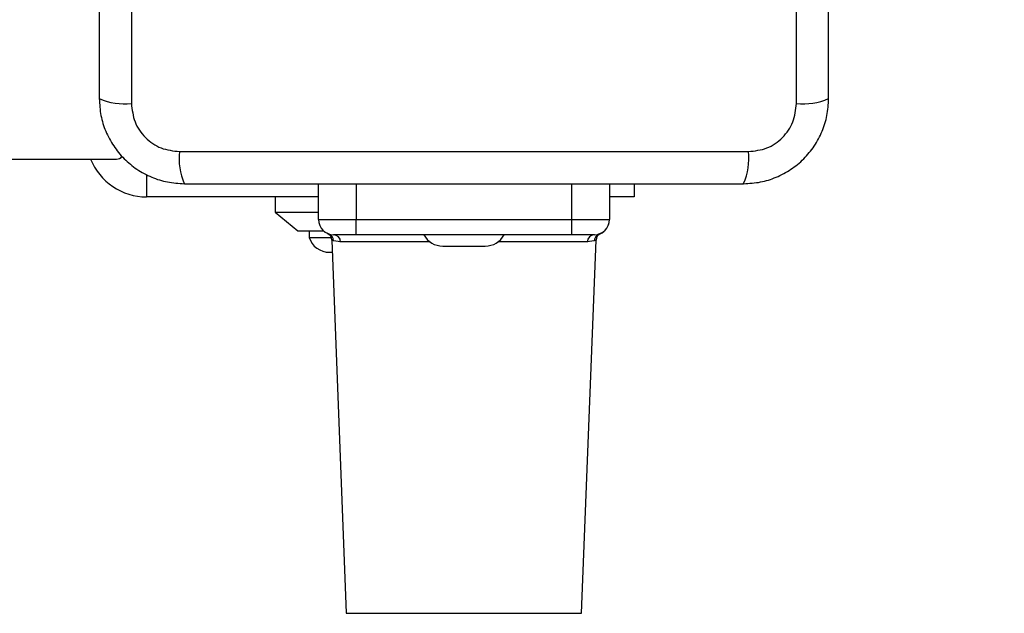
# Model space of a CAD drawing. Units: millimetres. Extents: x 14193 to 22603, y 41815 to 50613.
# Drawn here: x 16949 to 17080, y 45487 to 45566 of the extents above; entities that cross this region are included whole.
import ezdxf

# ---------------------------------------------------------------- set-up
doc = ezdxf.new("R2010")
doc.units = ezdxf.units.MM
doc.header["$LTSCALE"] = 200
doc.layers.add('OTWORY_MONTAŻOWE', color=1, linetype='Continuous')

msp = doc.modelspace()

# ---------------------------------------------------------------- linework, layer by layer
at = {"color": 7, "linetype": 'Continuous', "lineweight": 25}
for p, q in [((16964.22, 45630.09), (16964.22, 45554.81)), ((17052.23, 45554.81), (17052.23, 45630.09)), ((16254.23, 45547.45), (16962.23, 45547.45)), ((16970.58, 45548.45), (17045.87, 45548.45)), ((16988.98, 45539.45), (16988.98, 45544.2)), ((17027.48, 45544.2), (17027.48, 45539.45)), ((17030.73, 45544.2), (17030.73, 45542.45)), ((16988.98, 45542.45), (16966.23, 45542.45)), ((16983.23, 45542.45), (16983.23, 45540.45)), ((17030.73, 45542.45), (17027.48, 45542.45)), ((16983.23, 45540.45), (16986.23, 45537.95)), ((16983.23, 45540.45), (16988.98, 45540.45)), ((16988.98, 45539.45), (16993.98, 45539.45)), ((16993.98, 45537.45), (16993.98, 45539.45)), ((16993.98, 45539.45), (17022.48, 45539.45)), ((17022.48, 45539.45), (17027.48, 45539.45)), ((17022.48, 45537.45), (17022.48, 45539.45)), ((16986.23, 45537.95), (16989.64, 45537.95)), ((16987.73, 45537.95), (16987.73, 45537.08)), ((16987.73, 45537.08), (16990.68, 45537.08)), ((16993.98, 45537.45), (16990.98, 45537.45)), ((17022.48, 45537.45), (16993.98, 45537.45)), ((17025.48, 45537.45), (17022.48, 45537.45)), ((17026.23, 45537.59), (17026.23, 45537.59)), ((16990.75, 45536.73), (16992.65, 45487.37)), ((16991.91, 45536.49), (16990.98, 45536.65)), ((17005.43, 45535.94), (17011.03, 45535.94)), ((17023.8, 45487.37), (17025.7, 45536.73)), ((17025.47, 45536.65), (17024.54, 45536.49)), ((16990.43, 45535.12), (16990.82, 45535.12))]:
    msp.add_line(p, q, dxfattribs=at)
at = {"color": 8, "linetype": 'Continuous', "lineweight": 25}
for p, q in [((16966.23, 45545.43), (16966.23, 45542.45)), ((16993.98, 45544.2), (16993.98, 45539.45)), ((17022.48, 45539.45), (17022.48, 45544.2)), ((17026.13, 45537.56), (17026.23, 45537.59)), ((17003.75, 45536.49), (16991.91, 45536.49)), ((17024.54, 45536.49), (17012.71, 45536.49)), ((17025.69, 45536.73), (17025.47, 45536.65)), ((16992.65, 45487.37), (17023.8, 45487.37))]:
    msp.add_line(p, q, dxfattribs=at)
at = {"color": 7, "linetype": 'Continuous', "lineweight": 25}
for centre, radius, start, end in [((16963.29, 45563.03), 8.27, 246.3529, 276.4609), ((17053.16, 45563.03), 8.27, 263.5391, 293.6471), ((16966.23, 45550.45), 8, 202.0243, 270), ((16962.23, 45548.45), 1, 270, 321.2103), ((16978.8, 45547.52), 8.27, 173.5391, 203.6471), ((17037.65, 45547.52), 8.27, 336.3529, 6.4609), ((16990.98, 45539.45), 2, 180, 270), ((17025.48, 45539.45), 2, 270, 0), ((17025.48, 45539.43), 2, 292.1571, 0.0077), ((16990.43, 45537.96), 2.84, 197.9848, 270), ((16989.75, 45536.69), 1, 2.1831, 70.8532), ((16989.99, 45536.63), 0.986, 1.3825, 70.6558), ((16990.94, 45536.48), 0.966, 0.2238, 88.0867), ((17005.43, 45538.78), 2.84, 207.8584, 270), ((17011.03, 45538.78), 2.84, 270, 332.1416), ((17025.51, 45536.48), 0.966, 91.9133, 179.7762), ((17026.46, 45536.63), 0.986, 109.3442, 178.6175), ((17026.7, 45536.69), 1, 109.1468, 177.9121)]:
    msp.add_arc(centre, radius, start, end, dxfattribs=at)
for points, knots in [([(16959.98, 45629.45), (16959.98, 45623.3), (16959.98, 45611.01), (16959.98, 45592.45), (16959.98, 45573.89), (16959.98, 45561.6), (16959.98, 45555.45)], [0, 0, 0, 0, 0.249998, 0.5, 0.749998, 1, 1, 1, 1]), ([(17056.48, 45555.45), (17056.48, 45561.6), (17056.48, 45573.89), (17056.48, 45592.45), (17056.48, 45611.01), (17056.48, 45623.3), (17056.48, 45629.45)], [0, 0, 0, 0, 0.249998, 0.5, 0.749998, 1, 1, 1, 1]), ([(16959.98, 45555.45), (16960.02, 45554.7), (16960.1, 45553.23), (16960.78, 45551.1), (16961.81, 45549.16), (16963.22, 45547.45), (16964.93, 45546.04), (16966.87, 45545.01), (16969, 45544.33), (16970.47, 45544.24), (16971.23, 45544.2)], [0, 0, 0, 0, 0.127824, 0.250004, 0.375728, 0.499754, 0.62375, 0.749431, 0.871885, 1, 1, 1, 1]), ([(17045.23, 45544.2), (17045.98, 45544.24), (17047.45, 45544.33), (17049.57, 45545), (17051.52, 45546.03), (17053.23, 45547.44), (17054.64, 45549.15), (17055.67, 45551.09), (17056.35, 45553.22), (17056.43, 45554.7), (17056.48, 45555.45)], [0, 0, 0, 0, 0.127824, 0.250004, 0.375728, 0.499754, 0.62375, 0.749431, 0.871885, 1, 1, 1, 1]), ([(16964.22, 45554.81), (16964.32, 45553.98), (16964.51, 45552.32), (16965.98, 45550.21), (16968.09, 45548.73), (16969.75, 45548.54), (16970.58, 45548.45)], [0, 0, 0, 0, 0.250029, 0.499755, 0.749405, 1, 1, 1, 1]), ([(17045.87, 45548.45), (17046.7, 45548.54), (17048.36, 45548.73), (17050.47, 45550.2), (17051.94, 45552.31), (17052.13, 45553.98), (17052.23, 45554.81)], [0, 0, 0, 0, 0.250029, 0.499755, 0.749405, 1, 1, 1, 1]), ([(16971.23, 45544.2), (16977.37, 45544.2), (16989.67, 45544.2), (17008.23, 45544.2), (17026.78, 45544.2), (17039.08, 45544.2), (17045.23, 45544.2)], [0, 0, 0, 0, 0.249998, 0.5, 0.749998, 1, 1, 1, 1])]:
    msp.add_open_spline(points, degree=3, knots=knots, dxfattribs=at)
at = {"color": 8, "linetype": 'Continuous', "lineweight": 25}
for points, knots in [([(16990.22, 45537.59), (16990.2, 45537.6), (16990.15, 45537.61), (16990.25, 45537.58), (16990.32, 45537.56)], [0, 0, 0, 0, 0.359712, 1, 1, 1, 1]), ([(16990.98, 45536.65), (16990.83, 45536.71), (16990.68, 45536.76), (16990.76, 45536.73), (16990.76, 45536.73)], [0, 0, 0, 0, 0.985047, 1, 1, 1, 1])]:
    msp.add_open_spline(points, degree=3, knots=knots, dxfattribs=at)
at = {"layer": 'OTWORY_MONTAŻOWE'}
msp.add_circle((17008.23, 45592.45), 200, dxfattribs=at)

doc.saveas('drawing.dxf')
